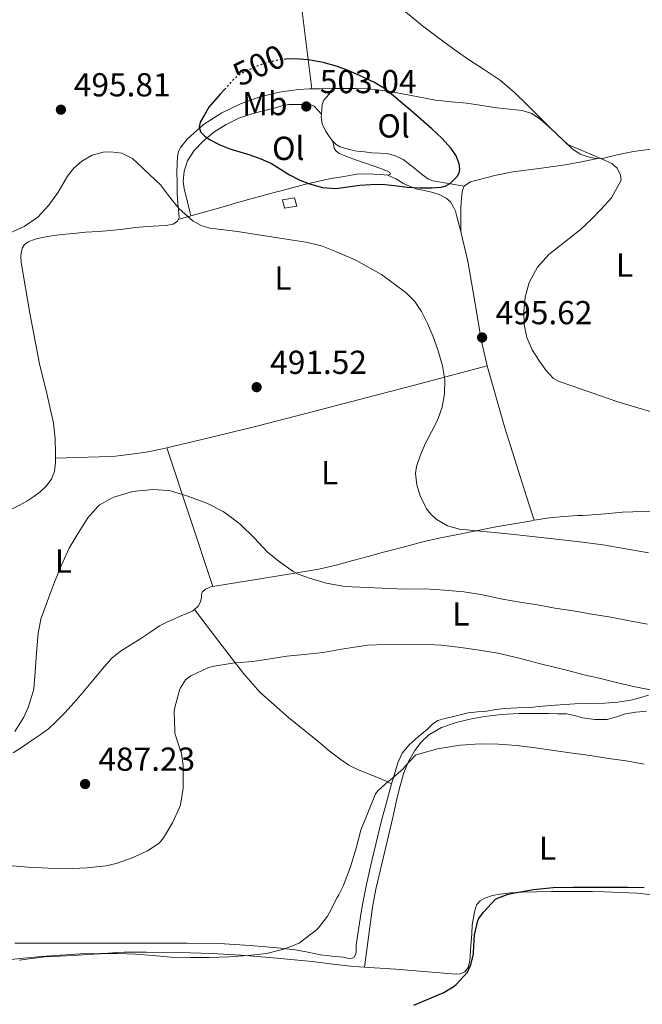
# Model space of a CAD drawing. Units: metres. Extents: x 563252 to 566692, y 4712527 to 4714872.
# Drawn here: x 564666 to 564854, y 4712973 to 4713270 of the extents above; entities that cross this region are included whole.
import ezdxf
from ezdxf.enums import TextEntityAlignment as Align

# ---------------------------------------------------------------- set-up
doc = ezdxf.new("R2010")
doc.units = ezdxf.units.M
doc.header["$MEASUREMENT"] = 0
doc.linetypes.add('DGN Style 5', pattern=[1.217945351076317, 0.5219765790327072, -0.6959687720436097])
for name, color, linetype, lineweight in [('Chamizo-cobertizo', 1, 'Continuous', 0), ('Cota de curva de nivel directora', 7, 'Continuous', 0), ('Cota de punto acotado terreno', 7, 'Continuous', 0), ('Curva de nivel directora', 30, 'Continuous', 30), ('Curva de nivel directora no vista', 30, 'DGN Style 5', 30), ('Curva de nivel intermedia', 30, 'Continuous', 0), ('Etiqueta de uso rústico', 92, 'Continuous', 0), ('Línea de cambio de uso (parcela vista)', 92, 'Continuous', 0), ('Punto acotado terreno (símbolo)', 7, 'Continuous', 0)]:
    doc.layers.add(name, color=color, linetype=linetype, lineweight=lineweight)
doc.styles.add('Style-Arial', font='arial.ttf')

# ---------------------------------------------------------------- blocks, each defined once
blk = doc.blocks.new('5PATER')
at = {"layer": 'Punto acotado terreno (símbolo)', "linetype": 'Continuous', "lineweight": 0}
h = blk.add_hatch(color=51, dxfattribs=at)
edge = h.paths.add_edge_path()
edge.add_ellipse((0, 0), major_axis=(-0.1095731443231308, -0.1110710700762829), ratio=0.9994222409660317, start_angle=0, end_angle=360)

msp = doc.modelspace()

# ---------------------------------------------------------------- linework, layer by layer
at = {"layer": 'Chamizo-cobertizo', "color": 1, "linetype": 'Continuous', "lineweight": 0}
msp.add_polyline3d([(564749.8600000005, 4713213.49, 499.1900000000023), (564746.1500000004, 4713212.880000001, 499.1999999999971), (564745.5700000003, 4713215.359999999, 499.5099999999948), (564749.2199999997, 4713215.970000001, 499.3500000000058)], close=True, dxfattribs=at)
msp.add_polyline3d([(564746.1500000004, 4713212.880000001, 499.1999999999971), (564745.5700000003, 4713215.359999999, 499.5099999999948), (564749.2199999997, 4713215.970000001, 499.3500000000058), (564749.8600000005, 4713213.49, 499.1900000000023), (564746.1500000004, 4713212.880000001, 499.1999999999971)], dxfattribs=at)
at = {"layer": 'Curva de nivel directora', "color": 30, "linetype": 'Continuous', "lineweight": 30, "flags": 128}
for points, elevation in [([(564728.1399999999, 4713248.66), (564726.8399999992, 4713247.180000001), (564723.3999999992, 4713243.26), (564722.0699999993, 4713241), (564720.7399999994, 4713238.75), (564720.4199999997, 4713237.320000002), (564720.8899999991, 4713235.900000002), (564722.19, 4713234.51), (564723.75, 4713233.480000001), (564726.7000000007, 4713231.970000001), (564729.7400000005, 4713230.730000002), (564732.749999999, 4713229.84), (564735.7499999985, 4713228.95), (564739.07, 4713227.720000002), (564742.2999999998, 4713226.279999999), (564745.0099999988, 4713224.619999999), (564747.6899999989, 4713222.890000001), (564750.6100000002, 4713221.4), (564753.6900000003, 4713220.15), (564757.6499999989, 4713219.070000002), (564761.6399999986, 4713218.810000001), (564765.2399999995, 4713219.25), (564768.8600000005, 4713219.740000002), (564772.1999999998, 4713220.000000001), (564775.5399999992, 4713220.090000001), (564779.339999999, 4713219.710000004), (564783.1299999999, 4713219.220000001), (564786.8699999994, 4713219.02), (564790.62, 4713218.980000001), (564793.4499999997, 4713219.210000002), (564794.8299999988, 4713219.630000002), (564796.2199999992, 4713220.41), (564798.2199999996, 4713222.37), (564798.8099999997, 4713223.470000003), (564799.0499999989, 4713224.600000001), (564798.879999999, 4713226.180000002), (564797.9600000003, 4713228.630000001), (564796.4400000004, 4713230.870000001), (564793.6199999996, 4713233.990000002), (564790.629999999, 4713236.810000001), (564787.3999999991, 4713239.59), (564784.1699999992, 4713242.359999999), (564780.5599999995, 4713245.439999999), (564776.9000000004, 4713248.49), (564773.5199999987, 4713250.609999999), (564769.8799999999, 4713252.330000001), (564766.0699999988, 4713254.04), (564762.1699999984, 4713255.560000001), (564757.85, 4713256.79), (564753.449999999, 4713257.59), (564749.2400000001, 4713257.910000003), (564746.5899999992, 4713257.740000002)], 500.0000000000006), ([(564785.1399999993, 4712972.600000001), (564794.2399999987, 4712976.42), (564797.3799999993, 4712978.36), (564797.9400000002, 4712978.869999999), (564801.3299999987, 4712982.58), (564801.8000000004, 4712983.430000001), (564802.3199999989, 4712984.779999999), (564803.1199999991, 4712988.060000001), (564803.1599999993, 4712988.619999999), (564803.5100000004, 4712993.77), (564804.4800000003, 4712998.180000001), (564804.7899999988, 4712998.74), (564806.2100000003, 4713000.680000001), (564809.8299999991, 4713004.540000001), (564810.4399999994, 4713004.869999999), (564813.3299999994, 4713005.980000001), (564814.9999999991, 4713006.380000004), (564821.2699999987, 4713007.480000002), (564827.1600000008, 4713008.09), (564833.1699999989, 4713008.170000001), (564839.0599999985, 4713008.220000002), (564844.0699999998, 4713008.220000002), (564849.5899999986, 4713008.199999999), (564854.610000001, 4713008.07)], 475)]:
    msp.add_lwpolyline(points, dxfattribs=dict(at, elevation=elevation))
at = {"layer": 'Curva de nivel directora no vista', "color": 30, "linetype": 'DGN Style 5', "lineweight": 30, "elevation": 500.0000000000009, "flags": 128}
msp.add_lwpolyline([(564746.5899999992, 4713257.740000002), (564745.02, 4713257.640000002), (564741.0899999985, 4713256.810000002), (564737.2699999984, 4713255.400000001), (564733.4899999987, 4713253.600000001), (564731.7699999999, 4713252.490000002), (564730.2799999992, 4713251.11), (564728.1399999999, 4713248.66)], dxfattribs=at)
at = {"layer": 'Curva de nivel intermedia', "color": 30, "linetype": 'Continuous', "lineweight": 0, "flags": 128}
for points, elevation in [([(564857.51, 4713151.220000001), (564851.9500000011, 4713152.880000001), (564846.4100000003, 4713154.579999999), (564841.7800000011, 4713156.17), (564837.1600000008, 4713157.769999999), (564833.0800000017, 4713159.180000001), (564829.0000000002, 4713160.599999999), (564827.1699999997, 4713161.619999998), (564824.9600000012, 4713163.970000001), (564823.0200000012, 4713166.71), (564820.8200000017, 4713170.13), (564819.2200000014, 4713173.829999999), (564818.4600000014, 4713177.749999999), (564818.3600000008, 4713181.67), (564818.7300000018, 4713186.070000002), (564819.9400000012, 4713190.439999999), (564822.4600000001, 4713195.05), (564825.88, 4713198.9), (564830.6000000007, 4713202.630000002), (564835.2699999999, 4713206.330000001), (564838.4999999999, 4713209.359999999), (564841.6700000016, 4713212.5), (564844.7400000005, 4713215.939999999), (564847.6999999998, 4713221.289999999), (564847.4900000019, 4713222.789999999), (564846.4800000016, 4713224.909999999), (564844.8600000012, 4713226.310000001), (564841.5599999997, 4713227.779999999), (564831.610000001, 4713232.009999998), (564828.7200000009, 4713234.749999999), (564825.8300000008, 4713237.5), (564822.5200000005, 4713240.779999999), (564819.2400000015, 4713244.09), (564815.3900000004, 4713247.82), (564811.2999999998, 4713251.289999999), (564806.5000000009, 4713254.53), (564801.6399999994, 4713257.689999999), (564797.9300000012, 4713260.310000001), (564794.2300000021, 4713262.95), (564787.8200000015, 4713267.769999999), (564781.5899999999, 4713272.900000001)], 495), ([(564663.2400000015, 4713205.269999999), (564667.740000001, 4713207.34), (564671.8600000005, 4713210.140000001), (564675.1799999997, 4713213.720000001), (564677.9600000002, 4713217.689999999), (564679.3600000016, 4713220.100000001), (564680.780000001, 4713222.509999999), (564682.700000001, 4713224.890000001), (564685.0800000015, 4713226.999999999), (564688.2300000008, 4713228.81), (564691.5099999999, 4713229.720000001), (564693.7300000016, 4713229.880000001), (564697.1500000014, 4713229.38), (564700.3900000001, 4713227.849999999), (564708.7800000011, 4713219.930000001), (564711.5400000014, 4713216.269999999), (564714.4200000004, 4713212.649999999), (564718.6900000018, 4713208.960000001), (564721.1000000014, 4713207.619999998), (564723.7000000009, 4713206.84), (564727.8600000006, 4713206.289999999), (564732.0100000014, 4713205.77), (564735.8400000002, 4713205.180000001), (564739.6700000013, 4713204.599999999), (564746.1300000009, 4713203.619999999), (564752.5800000017, 4713202.630000002), (564757.3000000002, 4713201.449999999), (564761.9100000013, 4713199.720000001), (564767.5100000005, 4713197.279999998), (564775.4400000009, 4713192.880000002), (564782.8700000006, 4713187.369999999), (564785.4500000001, 4713184.73), (564787.4800000017, 4713181.699999999), (564789.3200000013, 4713178.069999999), (564790.9000000015, 4713174.329999999), (564792.4900000008, 4713169.880000002), (564793.8000000007, 4713165.34), (564794.4900000013, 4713161.109999998)], 495), ([(564794.4900000013, 4713161.109999998), (564794.4400000023, 4713156.869999998), (564793.7100000012, 4713152.840000001), (564792.3299999998, 4713148.92), (564790.5100000005, 4713145.439999999), (564788.6500000008, 4713141.990000002), (564787.1599999999, 4713138.54), (564785.990000001, 4713135.02), (564785.6700000013, 4713132.84), (564786.0300000012, 4713129.460000001), (564787.0800000017, 4713126.099999999), (564788.9800000016, 4713122.25), (564790.2800000003, 4713120.569999998), (564791.940000001, 4713119.060000001), (564795.3300000017, 4713117.06), (564798.9500000007, 4713116.119999998), (564806.2500000006, 4713115.430000001), (564813.5400000018, 4713114.730000001), (564820.8399999996, 4713113.92), (564828.1300000009, 4713113.099999999), (564835.1700000016, 4713112.27), (564842.2000000012, 4713111.4), (564849.0499999998, 4713110.2), (564855.9100000019, 4713108.939999999)], 495), ([(564664.8700000009, 4713055.109999999), (564667.5599999998, 4713059.430000001), (564668.8899999998, 4713062.310000001), (564670.4200000009, 4713067.15), (564670.5700000006, 4713067.949999998), (564671.0500000012, 4713073.099999998), (564671.4300000012, 4713078.829999999), (564671.8899999994, 4713084.71), (564672.8700000006, 4713089.350000001), (564673.1400000011, 4713090.07), (564675.0099999997, 4713095.340000001), (564676.8200000002, 4713100.119999999), (564678.8400000008, 4713105.03), (564681.2999999995, 4713110.390000001), (564683.9700000006, 4713114.869999999), (564686.9299999999, 4713119.529999999), (564690.0400000013, 4713123.03), (564690.5500000009, 4713123.430000001), (564694.0500000012, 4713125.48), (564695.0500000003, 4713125.869999998), (564700.4200000014, 4713127.480000001), (564701.3200000001, 4713127.580000001), (564706.5000000012, 4713128.01), (564711.2400000021, 4713127.789999999), (564711.8299999998, 4713127.67), (564717.0800000003, 4713126.069999999), (564722.7300000008, 4713123.91), (564727.7199999997, 4713121.430000001), (564728.6600000008, 4713120.73), (564732.8400000005, 4713117.58), (564737.17, 4713113.380000001), (564740.9699999999, 4713109.289999999), (564744.5500000007, 4713106.329999999), (564748.8100000009, 4713103.3), (564750.3100000008, 4713102.52), (564753.6900000003, 4713101.3), (564758.7400000019, 4713099.849999999), (564764.4200000014, 4713098.81), (564782.4100000003, 4713098.019999999), (564788.5800000015, 4713098.069999999), (564794.3700000006, 4713097.699999998), (564800.2000000001, 4713097.210000001), (564805.4100000003, 4713096.359999999), (564811.91, 4713095.000000001), (564817.0800000001, 4713094.039999999), (564822.4199999999, 4713093.26), (564827.6400000014, 4713092.279999998), (564833.8600000017, 4713091.38), (564838.8399999995, 4713090.52), (564844.5800000017, 4713089.58), (564850.2100000001, 4713088.42), (564855.5900000001, 4713087.430000001)], 490.0000000000001), ([(564692.4000000017, 4713014.59), (564695.4400000015, 4713015.34), (564700.3099999997, 4713016.99), (564704.8700000017, 4713019.13), (564708.4000000011, 4713021.470000001), (564708.9500000009, 4713022.029999998), (564709.6799999997, 4713023.019999999), (564712.4500000012, 4713027.560000001), (564714.5700000002, 4713032.230000001), (564714.8099999994, 4713033.02), (564715.650000002, 4713038.01), (564715.6699999999, 4713038.909999999), (564715.6699999999, 4713044.84), (564715.1300000012, 4713048.429999999), (564714.7300000011, 4713049.579999999), (564713.1599999998, 4713054.600000001), (564713.0800000015, 4713055.310000001), (564712.9500000019, 4713061.07), (564713.0599999992, 4713061.96), (564714.5299999999, 4713067.529999998), (564714.8699999996, 4713068.279999999), (564716.3600000006, 4713070.680000001), (564717.2400000012, 4713071.429999999), (564717.9600000009, 4713071.88), (564723.0300000004, 4713074.300000001), (564724.4200000007, 4713074.649999999), (564730.5300000015, 4713075.749999999), (564731.5399999997, 4713075.779999998), (564736.6800000007, 4713076.23), (564741.8600000017, 4713076.999999999), (564746.9199999999, 4713077.779999998), (564752.1200000012, 4713078.3), (564757.8600000012, 4713078.9), (564763.3200000017, 4713079.88), (564771.240000001, 4713081.100000001), (564776.9299999995, 4713081.349999998), (564787.6900000019, 4713081.429999999), (564793.3800000004, 4713081.109999999), (564799.3300000004, 4713080.439999999), (564804.9699999999, 4713079.609999999), (564810.4500000007, 4713078.710000001), (564816.89, 4713077.220000001), (564822.980000001, 4713075.559999999), (564831.2399999999, 4713073.61), (564836.5500000007, 4713072.220000001), (564841.4900000005, 4713071.029999998), (564846.6900000017, 4713069.779999999), (564851.9400000023, 4713068.599999999), (564857.4899999999, 4713067.499999999)], 485.0000000000001), ([(564769.2400000005, 4713025.369999998), (564773.5900000001, 4713036.31), (564774.4200000016, 4713037.319999999), (564777.4500000003, 4713040.04), (564778.17, 4713040.5), (564781.9699999999, 4713043.830000001), (564782.6300000014, 4713044.73), (564785.6900000013, 4713047.930000001), (564786.6100000001, 4713048.300000001), (564792.2600000006, 4713049.859999999), (564797.8500000008, 4713050.82), (564799.2900000003, 4713050.970000001), (564805.2100000012, 4713051.34), (564810.7300000021, 4713051.289999999), (564816.1300000001, 4713050.919999998), (564821.860000001, 4713050.199999998), (564827.4000000021, 4713049.340000001), (564833.0000000013, 4713048.599999999), (564838.3700000001, 4713047.829999999), (564843.9100000013, 4713046.980000001), (564849.2000000018, 4713046.220000001), (564854.64, 4713045.21)], 480), ([(564660.9800000017, 4712986.039999999), (564667.4600000015, 4712986.76), (564672.9500000011, 4712987.260000001), (564678.6399999997, 4712987.71), (564684.6299999999, 4712988.119999999), (564690.6900000017, 4712988.220000001), (564695.9600000001, 4712988.199999999), (564701.280000002, 4712988.029999999), (564706.5800000017, 4712987.609999999), (564711.7800000008, 4712987.07), (564717.8300000012, 4712986.939999999), (564723.4300000004, 4712986.970000001), (564729.4299999997, 4712987.189999999), (564735.1200000005, 4712987.56), (564740.770000001, 4712988.230000001), (564745.97, 4712989.529999999), (564750.560000001, 4712991.349999999), (564751.14, 4712991.699999999), (564755.8800000009, 4712995.350000001), (564756.4500000008, 4712995.929999999), (564759.1599999998, 4712999.46), (564759.7499999999, 4713000.52), (564762.0499999999, 4713005.109999998), (564762.610000001, 4713005.910000001), (564763.97, 4713008.649999999), (564764.1800000002, 4713009.259999999), (564766.1300000013, 4713014.259999999), (564767.8300000001, 4713019.960000001), (564769.2400000005, 4713025.369999998)], 480), ([(564663.0100000014, 4713014.670000001), (564668.9200000011, 4713014.199999999), (564674.9800000007, 4713013.91), (564680.1999999998, 4713013.75), (564686.5800000012, 4713013.96), (564692.4000000017, 4713014.59)], 485.0000000000001)]:
    msp.add_lwpolyline(points, dxfattribs=dict(at, elevation=elevation))
at = {"layer": 'Línea de cambio de uso (parcela vista)', "color": 92, "linetype": 'Continuous', "lineweight": 0, "extrusion": (0.03683312871160498, -0.6249876883913766, 0.7797651633591476), "elevation": -2924530.738845096, "flags": 128}
msp.add_lwpolyline([(841073.0893334117, 3643265.885722951), (841072.4604246393, 3643265.933406498), (841068.9453450157, 3643266.173229768), (841066.4461453588, 3643266.285037975)], dxfattribs=at)
at = {"layer": 'Línea de cambio de uso (parcela vista)', "color": 92, "linetype": 'Continuous', "lineweight": 0, "extrusion": (-0.1554754509662524, -0.04330218123519371, 0.9868902194505299), "elevation": -291403.5820390928, "flags": 128}
msp.add_lwpolyline([(-4388883.604093165, 1784945.546124496), (-4388883.604093165, 1784949.511600508)], dxfattribs=at)
at = {"layer": 'Línea de cambio de uso (parcela vista)', "color": 92, "linetype": 'Continuous', "lineweight": 0, "extrusion": (-1.452092343829871e-09, -0.03248762255437167, 0.9994721378711688), "elevation": -152628.7631021008, "flags": 128}
msp.add_lwpolyline([(564710.5193377578, 4710668.683193477), (564717.4693386921, 4710647.75214508), (564724.4093396275, 4710626.821096683)], dxfattribs=at)
at = {"layer": 'Línea de cambio de uso (parcela vista)', "color": 92, "linetype": 'Continuous', "lineweight": 0}
for points in [[(564754.4000000004, 4713248.800000001, 500.2299999999959), (564752.8200000003, 4713261.65, 498.9900000000052), (564751.2400000002, 4713274.5, 497.75), (564750.1299999999, 4713283.83, 496.8800000000047), (564748.7999999998, 4713293.15, 496.7400000000052), (564747.9100000003, 4713298.390000001, 497.0500000000029), (564747.0199999996, 4713303.619999999, 497.3699999999953)], [(564754.4000000004, 4713248.800000001, 500.2299999999959), (564753.6799999997, 4713248.779999999, 500.25), (564750.4500000002, 4713248.609999999, 500.2100000000065), (564744.5499999998, 4713247.82, 499.7400000000052), (564738.7400000002, 4713246.42, 499.2200000000012), (564732.8799999999, 4713244.34, 498.9499999999971), (564727.25, 4713241.58, 498.6300000000047), (564721.7699999996, 4713238.100000001, 498.1100000000006), (564716.8499999996, 4713233.67, 497.5899999999965), (564714.8899999997, 4713231.220000001, 497.3699999999953), (564714.2199999997, 4713229.890000001, 497.2700000000041), (564713.8899999997, 4713228.449999999, 497.1499999999942), (564713.7800000003, 4713226.140000001, 496.9199999999983), (564713.7599999999, 4713223.84, 496.6100000000006), (564713.79, 4713220.600000001, 496.1300000000047), (564713.8399999999, 4713217.359999999, 495.6499999999942), (564714.0300000003, 4713214.33, 495.2299999999959), (564714.2800000003, 4713211.300000001, 494.820000000007), (564714.4000000004, 4713210.060000001, 494.4900000000052), (564714.1699999999, 4713209.480000001, 494.3399999999965)], [(564757.3399999999, 4713241.199999999, 501.3399999999965), (564757.4600000001, 4713242.58, 501.3300000000018), (564757.5499999998, 4713244.09, 500.9900000000052), (564758.0499999998, 4713245.42, 500.5599999999977), (564759.5499999998, 4713247.15, 500.2700000000041), (564761.0499999998, 4713248.880000001, 499.9799999999959)], [(564840.5700000003, 4713227.800000001, 493.570000000007), (564840.3899999997, 4713227.789999999, 493.5899999999965), (564838.3200000003, 4713228.08, 493.8899999999995), (564835.3600000005, 4713229.119999999, 494.3000000000029), (564832.7699999996, 4713230.850000001, 494.5599999999977), (564830.3799999999, 4713233.130000001, 494.6100000000006), (564828, 4713235.41, 494.6100000000006), (564825.6699999999, 4713237.58, 494.6000000000058), (564823.2800000003, 4713239.710000001, 494.6100000000006), (564820.7100000001, 4713241.380000001, 494.8800000000047), (564817.7999999998, 4713242.27, 495.2200000000012), (564813.9800000004, 4713242.699999999, 495.4100000000035), (564810.1799999997, 4713243.119999999, 495.6000000000058), (564805.6699999999, 4713243.82, 495.9400000000023), (564801.1600000003, 4713244.5, 496.3699999999953), (564796.4500000002, 4713244.949999999, 497.0500000000029), (564791.75, 4713245.42, 497.679999999993), (564785.9699999997, 4713246.480000001, 498.1499999999942), (564780.2000000002, 4713247.600000001, 498.6100000000006), (564775.8099999996, 4713248.359999999, 498.9799999999959), (564771.4000000004, 4713248.82, 499.3500000000058), (564767.6699999999, 4713248.880000001, 499.6100000000006), (564763.9400000004, 4713248.880000001, 499.8300000000018), (564761.0499999998, 4713248.880000001, 499.9799999999959)], [(564717.9400000004, 4713210.529999999, 494.9799999999959), (564716.9500000002, 4713214.67, 495.6000000000058), (564715.9600000001, 4713218.800000001, 496.2100000000065), (564715.6600000003, 4713220.869999999, 496.6699999999983), (564715.9100000003, 4713223.970000001, 497.6499999999942), (564716.9500000002, 4713227.07, 498.3699999999953), (564718.9400000004, 4713230.27, 498.8000000000029), (564721.5599999996, 4713232.960000001, 499.2299999999959), (564724.9299999997, 4713235.74, 499.75), (564728.5800000001, 4713238.050000001, 500.2599999999948), (564732.3799999999, 4713239.930000001, 500.75), (564736.3399999999, 4713241.33, 501.2200000000012), (564739.8499999996, 4713242.210000001, 501.4400000000023), (564743.3600000005, 4713243.09, 501.6000000000058), (564745.4100000003, 4713243.74, 501.820000000007), (564747.4800000004, 4713244.130000001, 502.0299999999989), (564748.8600000005, 4713244.130000001, 502.1199999999953), (564750.2400000002, 4713244.130000001, 502.179999999993), (564751.3600000005, 4713244.130000001, 502.2100000000065), (564752.4800000004, 4713244.130000001, 502.1499999999942), (564753.8899999997, 4713244.109999999, 501.9700000000012), (564755.0800000001, 4713243.619999999, 501.7899999999936), (564756.2100000001, 4713242.41, 501.570000000007), (564757.3399999999, 4713241.199999999, 501.3399999999965)], [(564760.75, 4713233.08, 501.3600000000006), (564760.1799999997, 4713233.779999999, 501.3300000000018), (564758.6100000005, 4713235.930000001, 501.3399999999965), (564757.4900000002, 4713238.26, 501.3500000000058), (564757.2699999996, 4713240.41, 501.3500000000058), (564757.3399999999, 4713241.199999999, 501.3399999999965)], [(564800.3700000001, 4713219.449999999, 497.7100000000065), (564795.6200000001, 4713220.279999999, 498.5800000000018), (564790.8700000001, 4713221.100000001, 499.4600000000065), (564789.5499999998, 4713221.57, 499.6999999999971), (564787.7800000003, 4713222.850000001, 500), (564786.0700000003, 4713224.26, 500.1600000000035), (564784.0599999996, 4713225.880000001, 500.2200000000012), (564782, 4713227.470000001, 500.2400000000052), (564779.6500000004, 4713228.67, 500.2299999999959), (564777.1100000005, 4713229.279999999, 500.2400000000052), (564774.7999999998, 4713229.430000001, 500.3500000000058), (564772.5, 4713229.57, 500.5299999999989), (564770.2999999998, 4713229.810000001, 500.7299999999959), (564768.0999999996, 4713230.08, 500.929999999993), (564766.1799999997, 4713230.439999999, 501.0099999999948), (564764.2800000003, 4713230.91, 501.070000000007), (564762.9800000004, 4713231.369999999, 501.25), (564761.7800000003, 4713232.060000001, 501.3899999999995), (564760.9199999999, 4713232.859999999, 501.3699999999953), (564760.75, 4713233.08, 501.3600000000006)], [(564777.3799999999, 4713222.789999999, 498.3699999999953), (564778.1799999997, 4713223.130000001, 498.4199999999983), (564777.9600000001, 4713223.560000001, 498.5500000000029), (564777.2000000002, 4713224.02, 498.7200000000012), (564774.9500000002, 4713224.930000001, 499.0800000000018), (564770.5599999996, 4713226.4, 499.6699999999983), (564768.4699999997, 4713227.109999999, 499.9199999999983), (564766.7999999998, 4713227.74, 500.1000000000058), (564764.7100000001, 4713228.51, 500.2700000000041), (564762.6299999999, 4713229.359999999, 500.3999999999942), (564761.7199999997, 4713230.029999999, 500.3000000000029), (564761.2000000002, 4713230.930000001, 500.3899999999995), (564760.9699999997, 4713232, 500.8699999999953), (564760.75, 4713233.08, 501.3600000000006)], [(564866.5499999998, 4713231.970000001, 491.6499999999942), (564858.9600000001, 4713230.949999999, 492.1499999999942), (564851.3600000005, 4713229.939999999, 492.6399999999995), (564846.8899999997, 4713228.980000001, 492.9499999999971), (564842.4500000002, 4713227.939999999, 493.3300000000018), (564840.5700000003, 4713227.800000001, 493.570000000007)], [(564800.3700000001, 4713219.449999999, 497.7100000000065), (564800.5, 4713219.710000001, 497.6999999999971), (564802.25, 4713220.810000001, 497.4100000000035), (564804.2000000002, 4713221.279999999, 497.1199999999953), (564809.6100000005, 4713222.66, 496.7299999999959), (564815.0599999996, 4713223.789999999, 496.3399999999965), (564822.9600000001, 4713224.77, 495.929999999993), (564830.7999999998, 4713225.890000001, 495.1699999999983), (564835.6900000004, 4713226.850000001, 494.3699999999953), (564840.5700000003, 4713227.800000001, 493.570000000007)], [(564717.9400000004, 4713210.529999999, 494.9799999999959), (564721.2999999998, 4713211.470000001, 495.5599999999977), (564728.4400000004, 4713213.460000001, 496.7700000000041), (564732.4299999997, 4713214.619999999, 497.0899999999965), (564736.4500000002, 4713215.789999999, 497.2299999999959), (564741.9299999997, 4713217.26, 497.679999999993), (564747.4100000003, 4713218.689999999, 498.1600000000035), (564752.1900000004, 4713219.939999999, 498.8999999999942), (564757, 4713221.119999999, 499.4100000000035), (564760.25, 4713221.76, 499.4100000000035), (564763.5199999996, 4713222.32, 499.4100000000035), (564765.75, 4713222.720000001, 499.4100000000035), (564767.9699999997, 4713223.060000001, 499.4100000000035), (564770.5, 4713223.15, 499.1399999999995), (564773.0300000003, 4713223.060000001, 498.75), (564775.1699999999, 4713223.039999999, 498.5500000000029), (564777.3799999999, 4713222.789999999, 498.3699999999953)], [(564777.3799999999, 4713222.789999999, 498.3699999999953), (564779.7300000004, 4713221.680000001, 498.2200000000012), (564782.04, 4713220.289999999, 498.0800000000018), (564784.0999999996, 4713219.4, 497.8000000000029), (564786.2100000001, 4713218.619999999, 497.4900000000052), (564788.3399999999, 4713218.140000001, 497.5599999999977), (564790.5, 4713217.710000001, 497.6699999999983), (564792.79, 4713217, 497.2200000000012), (564794.9500000002, 4713215.9, 496.75), (564796.1900000004, 4713214.779999999, 496.8000000000029), (564797.0800000001, 4713213.380000001, 496.8300000000018), (564797.6900000004, 4713211.9, 496.5200000000041), (564798.1600000003, 4713210.369999999, 496.2400000000052), (564799.2999999998, 4713205.859999999, 496.0200000000041)], [(564799.2999999998, 4713205.859999999, 496.0200000000041), (564799.3300000001, 4713209.180000001, 496.6699999999983), (564799.3600000005, 4713212.5, 497.3300000000018), (564799.4699999997, 4713214.66, 497.5899999999965), (564799.6500000004, 4713216.83, 497.6999999999971), (564799.8200000003, 4713218.32, 497.75), (564800.3700000001, 4713219.449999999, 497.7100000000065)], [(564714.1699999999, 4713209.480000001, 494.3399999999965), (564713.9400000004, 4713208.91, 494.1900000000023), (564712.6299999999, 4713208.029999999, 494.1499999999942), (564710.5300000003, 4713207.609999999, 494.2200000000012), (564708.3700000001, 4713207.539999999, 494.2400000000052), (564704.7800000003, 4713207.34, 494.0299999999989), (564701.2000000002, 4713207.07, 493.8399999999965), (564697.5099999999, 4713206.550000001, 493.8500000000058), (564693.8099999996, 4713206.08, 493.8600000000006), (564690, 4713205.84, 493.5099999999948), (564686.1799999997, 4713205.600000001, 493.1499999999942), (564682.5999999996, 4713205.25, 493.2299999999959), (564679.0300000003, 4713204.869999999, 493.3099999999977), (564676.0700000003, 4713204.470000001, 493.1199999999953), (564673.1200000001, 4713204.02, 492.9499999999971), (564670.9900000002, 4713203.529999999, 493), (564668.9000000004, 4713202.710000001, 493.0399999999936), (564667.7800000003, 4713201.91, 492.9900000000052), (564667.0599999996, 4713200.75, 492.929999999993), (564666.6799999997, 4713198.630000001, 492.9499999999971), (564666.8399999999, 4713196.51, 492.9499999999971), (564669.4199999999, 4713181.220000001, 492.2400000000052), (564672.3700000001, 4713165.949999999, 491.5099999999948), (564674.54, 4713157.02, 491.2799999999989), (564676.5899999999, 4713148.02, 491.0399999999936), (564677.0700000003, 4713143.460000001, 490.8000000000029), (564677.1900000004, 4713138.9, 490.5299999999989), (564677.1699999999, 4713137.5, 490.5)], [(564799.2999999998, 4713205.859999999, 496.0200000000041), (564799.8600000005, 4713203.65, 495.9100000000035), (564801.4100000003, 4713196.9, 495.6499999999942), (564804.1299999999, 4713181.08, 495.1100000000006), (564805.4900000002, 4713173.17, 494.8899999999995), (564807.25, 4713165.359999999, 494.8000000000029)], [(564710.7300000004, 4713140.619999999, 490.2299999999959), (564723.4199999999, 4713143.600000001, 490.5599999999977), (564737.8700000001, 4713147.17, 490.9900000000052), (564752.1900000004, 4713150.810000001, 492.0899999999965), (564766.5, 4713154.529999999, 493.1499999999942), (564786.8700000001, 4713159.939999999, 493.9799999999959), (564807.25, 4713165.359999999, 494.8000000000029)], [(564807.25, 4713165.359999999, 494.8000000000029), (564812.5999999996, 4713146.680000001, 495.1499999999942), (564818.4299999997, 4713128.140000001, 495.570000000007), (564819.9500000002, 4713123.449999999, 495.6000000000058), (564821.4699999997, 4713118.76, 495.6399999999995)], [(564677.1699999999, 4713137.5, 490.5), (564683.7400000002, 4713137.680000001, 490.1199999999953), (564690.3099999996, 4713137.859999999, 489.75), (564695.2000000002, 4713138.140000001, 489.6499999999942), (564700.0999999996, 4713138.66, 489.7799999999989), (564704.5199999996, 4713139.310000001, 489.9799999999959), (564708.9000000004, 4713140.189999999, 490.179999999993), (564710.7300000004, 4713140.619999999, 490.2299999999959)], [(564677.1699999999, 4713137.5, 490.5), (564677.1600000003, 4713136.210000001, 490.4700000000012), (564676.8200000003, 4713133.52, 490.5299999999989), (564675.9100000003, 4713131.140000001, 490.8500000000058), (564674.3399999999, 4713129.07, 491.1699999999983), (564672.5599999996, 4713127.390000001, 491.2400000000052), (564670.6299999999, 4713125.939999999, 491.3099999999977), (564668.4800000004, 4713124.550000001, 491.4900000000052), (564666.2699999996, 4713123.279999999, 491.679999999993), (564663.75, 4713122.02, 491.929999999993), (564661.1699999999, 4713120.930000001, 492.2100000000065), (564659.0999999996, 4713120.210000001, 492.6000000000058), (564656.9900000002, 4713119.550000001, 492.9600000000065), (564654.6399999997, 4713118.869999999, 493.0599999999977), (564652.2400000002, 4713118.289999999, 493.1399999999995), (564649.8799999999, 4713117.980000001, 493.2799999999989), (564648.6900000004, 4713118.01, 493.3699999999953)], [(564821.4699999997, 4713118.76, 495.6399999999995), (564826.0800000001, 4713119.470000001, 495.7799999999989), (564830.3499999996, 4713119.960000001, 495.8600000000006), (564834.6299999999, 4713120.26, 495.9400000000023), (564836.1200000001, 4713120.26, 496.0299999999989), (564837.6200000001, 4713120.27, 496.1100000000006), (564842.8300000001, 4713120.76, 496.1900000000023), (564848.0499999998, 4713121.199999999, 496.179999999993), (564857.5099999999, 4713121.539999999, 496.0800000000018)], [(564724.6200000001, 4713098.779999999, 488.8699999999953), (564725.8099999996, 4713098.99, 488.9900000000052), (564735.0899999999, 4713100.529999999, 489.6900000000023), (564744.3700000001, 4713102.060000001, 490.2400000000052), (564750.4800000004, 4713103.050000001, 490.4600000000065), (564756.5800000001, 4713104.060000001, 490.6900000000023), (564761.7300000004, 4713105.24, 491.070000000007), (564766.8200000003, 4713106.640000001, 491.5899999999965), (564771.4199999999, 4713107.880000001, 492.3000000000029), (564776.0300000003, 4713109.119999999, 492.9499999999971), (564781.9500000002, 4713110.710000001, 493.3699999999953), (564787.9199999999, 4713112.289999999, 493.7799999999989), (564793.2000000002, 4713113.430000001, 494.1900000000023), (564798.4800000004, 4713114.449999999, 494.5899999999965), (564801.4699999997, 4713115.100000001, 494.6199999999953), (564804.4500000002, 4713115.74, 494.6100000000006), (564809.9000000004, 4713116.779999999, 495.0200000000041), (564815.3600000005, 4713117.74, 495.4100000000035), (564820.7100000001, 4713118.640000001, 495.6100000000006), (564821.4699999997, 4713118.76, 495.6399999999995)], [(564719.04, 4713091.880000001, 487.2599999999948), (564720.1900000004, 4713092.850000001, 487.25), (564720.8300000001, 4713094.180000001, 487.3800000000047), (564721.1500000004, 4713095.52, 487.6499999999942), (564721.1699999999, 4713096.33, 487.9700000000012), (564721.3799999999, 4713097.119999999, 488.2700000000041), (564722.3300000001, 4713098, 488.5099999999948), (564724.0099999999, 4713098.67, 488.8000000000029), (564724.6200000001, 4713098.779999999, 488.8699999999953)], [(564664.4299999997, 4713048.680000001, 489.3099999999977), (564667.1799999997, 4713050.51, 489.0899999999965), (564669.8399999999, 4713052.279999999, 488.8999999999942), (564672.5, 4713054.050000001, 488.7200000000012), (564675.0499999998, 4713055.949999999, 488.7400000000052), (564677.3899999997, 4713058.07, 488.7700000000041), (564680.0899999999, 4713060.84, 488.1300000000047), (564682.6900000004, 4713063.730000001, 487.4900000000052), (564684.7599999999, 4713066.130000001, 487.4900000000052), (564686.8200000003, 4713068.550000001, 487.4900000000052), (564689.3499999996, 4713071.630000001, 487.2200000000012), (564691.8899999997, 4713074.720000001, 487.0299999999989), (564694.1799999997, 4713077.16, 487.0299999999989), (564696.7800000003, 4713079.279999999, 487.0299999999989), (564699.7000000002, 4713081.119999999, 487.0299999999989), (564702.6200000001, 4713082.91, 487.0299999999989), (564705.5499999998, 4713084.939999999, 487.0299999999989), (564708.5099999999, 4713086.91, 487.0299999999989), (564710.7100000001, 4713088.07, 487.0399999999936), (564712.9800000004, 4713089.09, 487.0599999999977), (564714.7699999996, 4713089.83, 487.1399999999995), (564716.5800000001, 4713090.560000001, 487.25), (564718.5, 4713091.430000001, 487.2599999999948), (564719.04, 4713091.880000001, 487.2599999999948)], [(564719.04, 4713091.880000001, 487.2599999999948), (564726.4100000003, 4713082.230000001, 485.6399999999995), (564733.7800000003, 4713072.58, 484.0200000000041), (564738.7800000003, 4713066.92, 483.25), (564747.3700000001, 4713059.359999999, 482.5500000000029), (564756.2599999999, 4713052.140000001, 481.6300000000047), (564759.6900000004, 4713049.310000001, 480.9100000000035), (564763.2199999997, 4713046.59, 480.1600000000035), (564765.6100000005, 4713044.99, 479.8399999999965), (564768.1799999997, 4713043.630000001, 479.6000000000058), (564771.4800000004, 4713042.359999999, 479.4100000000035), (564774.7699999996, 4713041.07, 479.4600000000065), (564776.6299999999, 4713040.199999999, 479.6100000000006), (564778.4900000002, 4713039.33, 479.75)], [(564855.9000000004, 4713066.08, 484.1100000000006), (564853.25, 4713065.289999999, 483.9100000000035), (564850.5899999999, 4713064.560000001, 483.6999999999971), (564846.6699999999, 4713063.949999999, 483.4499999999971), (564842.7199999997, 4713063.619999999, 483.3000000000029), (564838.2199999997, 4713063.529999999, 483.2400000000052), (564833.7300000004, 4713063.42, 483.2200000000012), (564830.7400000002, 4713063.26, 483.2599999999948), (564827.7599999999, 4713063.07, 483.2200000000012), (564823.9199999999, 4713062.730000001, 482.9499999999971), (564820.0800000001, 4713062.380000001, 482.6399999999995), (564816.3600000005, 4713062.25, 482.3500000000058), (564812.6399999997, 4713062.08, 482.070000000007), (564809.8899999997, 4713061.699999999, 482.1600000000035), (564807.1500000004, 4713061.279999999, 482.3099999999977), (564804.3499999996, 4713061.08, 481.8800000000047), (564801.5499999998, 4713060.720000001, 481.429999999993), (564799.1600000003, 4713060.119999999, 481.4400000000023), (564796.7800000003, 4713059.52, 481.429999999993), (564794.5199999996, 4713059, 481.0800000000018), (564792.4199999999, 4713058.4, 480.7700000000041), (564790.8399999999, 4713057.279999999, 480.6499999999942), (564789.3300000001, 4713055.82, 480.5299999999989), (564786.5199999996, 4713053.449999999, 480.320000000007), (564783.7300000004, 4713051.060000001, 480.1100000000006), (564781.6699999999, 4713048.58, 479.8699999999953), (564780.3399999999, 4713045.619999999, 479.6300000000047), (564779.2300000004, 4713041.949999999, 479.679999999993), (564778.4900000002, 4713039.33, 479.75)], [(564770.2599999999, 4712984.08, 475.8600000000006), (564771.4900000002, 4712993.100000001, 476.6999999999971), (564772.7199999997, 4713002.130000001, 477.5399999999936), (564773.6699999999, 4713007.539999999, 477.7899999999936), (564775.5999999996, 4713015.58, 477.6199999999953), (564777.5800000001, 4713023.619999999, 477.5200000000041), (564778.8300000001, 4713029.189999999, 477.7100000000065), (564780.0800000001, 4713034.77, 477.9700000000012), (564781.0599999996, 4713038.75, 478.2400000000052), (564782.1600000003, 4713042.689999999, 478.6100000000006), (564783.5800000001, 4713046.109999999, 479.1900000000023), (564785.4900000002, 4713049.34, 479.75), (564787.3600000005, 4713051.92, 480.0299999999989), (564789.7300000004, 4713054.100000001, 480.3099999999977), (564793.5300000003, 4713056.300000001, 480.6900000000023), (564797.6200000001, 4713057.730000001, 481.0299999999989), (564802.0099999999, 4713058.810000001, 481.179999999993), (564806.4500000002, 4713059.58, 481.1900000000023), (564811.6399999997, 4713060.199999999, 481.1900000000023), (564816.8499999996, 4713060.51, 481.1999999999971), (564821.3200000003, 4713060.52, 481.2200000000012), (564825.79, 4713060.5, 481.2299999999959), (564828.5, 4713060.460000001, 481.2400000000052), (564831.2000000002, 4713060.380000001, 481.2299999999959), (564833.6399999997, 4713059.880000001, 481.1900000000023), (564836.0499999998, 4713059.220000001, 481.1199999999953), (564839.7699999996, 4713058.699999999, 481.0899999999965), (564843.4900000002, 4713058.720000001, 481.1100000000006), (564846.2300000004, 4713059.550000001, 481.2400000000052), (564848.9800000004, 4713060.449999999, 481.3600000000006), (564852.1200000001, 4713060.930000001, 481.3699999999953), (564855.2800000003, 4713061.230000001, 481.3600000000006)], [(564778.4900000002, 4713039.33, 479.75), (564778.1900000004, 4713038.27, 479.7799999999989), (564776.8200000003, 4713033.26, 479.6000000000058), (564775.4699999997, 4713028.24, 479.429999999993), (564773.7000000002, 4713021.130000001, 479.2599999999948), (564772.0199999996, 4713014, 479.1199999999953), (564770.8899999997, 4713009.01, 479.1199999999953), (564769.8700000001, 4713003.980000001, 479.1199999999953), (564769.29, 4713000.67, 479.0399999999936), (564768.7699999996, 4712997.34, 478.8800000000047), (564768.2800000003, 4712994.01, 478.6399999999995), (564767.8099999996, 4712990.67, 478.3899999999995), (564767.7999999998, 4712988.859999999, 478.2799999999989), (564767.6600000003, 4712987.960000001, 478.2400000000052), (564767.1399999997, 4712987.09, 478.2299999999959), (564766.3899999997, 4712986.630000001, 478.2400000000052), (564765.1399999997, 4712986.74, 478.3000000000029), (564763.8899999997, 4712987.039999999, 478.3899999999995), (564760.4500000002, 4712987.380000001, 478.7100000000065), (564757.0199999996, 4712987.810000001, 479.0099999999948), (564753.25, 4712988.550000001, 479.2299999999959), (564749.4699999997, 4712989.25, 479.3600000000006), (564745.0099999999, 4712989.789999999, 479.4400000000023), (564740.5300000003, 4712990.220000001, 479.5200000000041), (564735.8399999999, 4712990.609999999, 479.6399999999995), (564731.1500000004, 4712990.930000001, 479.75), (564726.5499999998, 4712991.180000001, 479.7799999999989), (564716.8700000001, 4712991.300000001, 479.9100000000035), (564711.79, 4712991.300000001, 480.0200000000041), (564707.5599999996, 4712991.300000001, 480.1100000000006), (564703.3300000001, 4712991.300000001, 480.1900000000023), (564697.7599999999, 4712991.300000001, 480.2400000000052), (564692.1900000004, 4712991.300000001, 480.2700000000041), (564686.9900000002, 4712991.300000001, 480.5800000000018), (564681.79, 4712991.300000001, 480.8500000000058), (564677.4699999997, 4712991.300000001, 480.7899999999936), (564673.1500000004, 4712991.300000001, 480.7200000000012), (564669.0300000003, 4712991.289999999, 480.7400000000052), (564664.9100000003, 4712991.279999999, 480.7200000000012)], [(564770.2599999999, 4712984.08, 475.8600000000006), (564773.3600000005, 4712983.869999999, 475.6999999999971), (564779.7400000002, 4712983.49, 475.3600000000006), (564788.1799999997, 4712982.789999999, 475.0099999999948), (564796.6100000005, 4712982.050000001, 474.6699999999983), (564797.8899999997, 4712981.99, 474.5200000000041), (564799.1699999999, 4712982.060000001, 474.3699999999953), (564800.5599999996, 4712982.680000001, 474.3300000000018), (564801.5199999996, 4712983.92, 474.320000000007), (564801.9699999997, 4712985.480000001, 474.320000000007), (564802.1399999997, 4712987.060000001, 474.320000000007), (564802.2999999998, 4712989.369999999, 474.320000000007), (564802.4500000002, 4712991.680000001, 474.320000000007), (564802.6100000005, 4712994.199999999, 474.3399999999965), (564802.7800000003, 4712996.720000001, 474.3500000000058), (564803.0300000003, 4712998.430000001, 474.3500000000058), (564803.3799999999, 4713000.130000001, 474.3500000000058), (564803.6900000004, 4713001.539999999, 474.3500000000058), (564804.1900000004, 4713002.930000001, 474.3500000000058), (564805.1799999997, 4713004.100000001, 474.3500000000058), (564806.54, 4713004.850000001, 474.3500000000058), (564808.8499999996, 4713005.640000001, 474.3600000000006), (564811.2000000002, 4713006.109999999, 474.3899999999995), (564814.4600000001, 4713006.5, 474.4600000000065), (564817.7300000004, 4713006.720000001, 474.5099999999948), (564822.2000000002, 4713006.800000001, 474.5200000000041), (564826.6699999999, 4713006.83, 474.5), (564831.1100000005, 4713006.83, 474.4799999999959), (564835.5499999998, 4713006.83, 474.4499999999971), (564839.04, 4713006.83, 474.4199999999983), (564842.5300000003, 4713006.82, 474.3899999999995), (564852.5, 4713006.380000001, 474.4100000000035), (564862.4199999999, 4713005.300000001, 474.3500000000058)], [(564666.1600000003, 4712986.16, 478.5800000000018), (564670.0599999996, 4712986.710000001, 478.8500000000058), (564673.9699999997, 4712987.140000001, 479.1100000000006), (564678.3399999999, 4712987.390000001, 479.1300000000047), (564682.7199999997, 4712987.619999999, 479.0899999999965), (564686.7400000002, 4712987.869999999, 479.1999999999971), (564690.75, 4712988.130000001, 479.2700000000041), (564694.3499999996, 4712988.359999999, 479.2299999999959), (564697.9500000002, 4712988.560000001, 479.1900000000023), (564701.2699999996, 4712988.609999999, 479.1900000000023), (564704.5899999999, 4712988.560000001, 479.1699999999983), (564714.5099999999, 4712988.439999999, 478.8699999999953), (564724.4199999999, 4712988.180000001, 478.3999999999942), (564733.0599999996, 4712987.680000001, 477.9600000000065), (564741.6799999997, 4712986.980000001, 477.4700000000012), (564748.0899999999, 4712986.380000001, 477.0099999999948), (564754.5, 4712985.74, 476.5599999999977), (564760.7400000002, 4712985.01, 476.2899999999936), (564766.9900000002, 4712984.300000001, 476.0299999999989), (564770.2599999999, 4712984.08, 475.8600000000006)]]:
    msp.add_polyline3d(points, dxfattribs=at)

# ---------------------------------------------------------------- block references
at = {"layer": 'Punto acotado terreno (símbolo)', "color": 7, "linetype": 'Continuous', "lineweight": 0, "xscale": 10, "yscale": 10, "zscale": 10}
for p in [(564678.7800000005, 4713242.540000003, 495.8099999999982), (564752.7600000005, 4713243.500000002, 503.0399999999941), (564805.7499999999, 4713173.86, 495.6199999999959), (564737.7800000003, 4713158.890000001, 491.5200000000046), (564686.0699999994, 4713039.270000001, 487.2299999999964)]:
    msp.add_blockref('5PATER', p, dxfattribs=at)

# ---------------------------------------------------------------- texts
at = {"layer": 'Cota de curva de nivel directora', "color": 7, "linetype": 'Continuous', "lineweight": 0, "style": 'Style-Arial'}
msp.add_text('500', height=7.000000000000002, rotation=25.37284, dxfattribs=at).set_placement((564738.4570116554, 4713255.958751066, 500), align=Align.MIDDLE_CENTER)
at = {"layer": 'Cota de punto acotado terreno', "color": 7, "linetype": 'Continuous', "lineweight": 0, "style": 'Style-Arial'}
for s, p in [('495.81', (564682.6799999991, 4713246.540000001, 495.8099999999977)), ('503.04', (564756.8400000002, 4713247.5, 503.0399999999936)), ('495.62', (564809.8400000008, 4713177.86, 495.6199999999953)), ('491.52', (564741.8700000012, 4713162.890000002, 491.5200000000041)), ('487.23', (564690.0900000009, 4713043.269999999, 487.2299999999959))]:
    msp.add_text(s, height=7.000000000000002, dxfattribs=at).set_placement(p)
at = {"layer": 'Etiqueta de uso rústico', "color": 92, "linetype": 'Continuous', "lineweight": 0, "style": 'Style-Arial'}
for s, p in [('Mb', (564740.2702462419, 4713244.38001, 500.2100000000065)), ('Ol', (564779.0846334384, 4713237.650010001, 500.1900000000023)), ('Ol', (564747.3346334377, 4713230.880010002, 500.5399999999936)), ('L', (564848.7014203783, 4713195.690009999, 493.75)), ('L', (564745.7114203799, 4713191.78001, 494.0899999999965)), ('L', (564759.7914203772, 4713133.090010001, 491.9499999999971)), ('L', (564679.5314203807, 4713106.470010002, 490.1000000000058)), ('L', (564799.3414203788, 4713090.530010001, 487.9499999999971)), ('L', (564825.4814203791, 4713019.920010001, 476.4700000000012))]:
    msp.add_text(s, height=7.000000000000002, dxfattribs=at).set_placement(p, align=Align.MIDDLE_CENTER)

doc.saveas('drawing.dxf')
